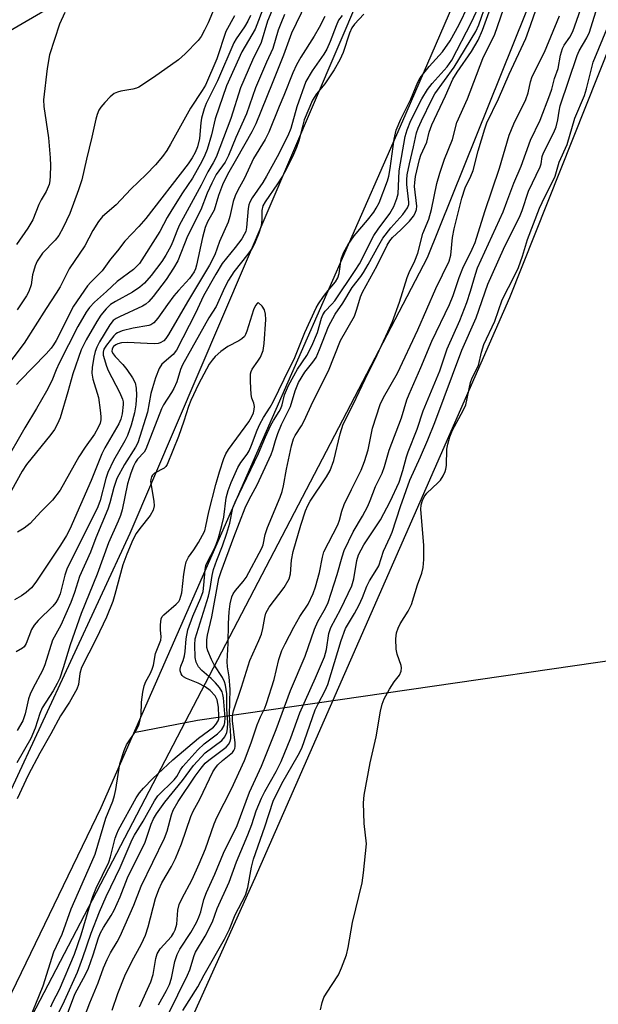
# Model space of a CAD drawing. Units: inches. Extents: x 1267761 to 1273761, y 485454 to 489454.
# Drawn here: x 1268395 to 1268529, y 487426 to 487654 of the extents above; entities that cross this region are included whole.
import ezdxf

# ---------------------------------------------------------------- set-up
doc = ezdxf.new("R2010")
doc.units = ezdxf.units.IN
doc.header["$MEASUREMENT"] = 0
for name, color, linetype in [('HYDRO-Hidden Single Line Stream', 5, 'Continuous'), ('HYDRO-Single Line Stream', 4, 'Continuous'), ('HYDRO-Stream Poly Centerlines', 142, 'Continuous'), ('HYDRO-Water Body', 4, 'Continuous'), ('NTRL-Trees', 3, 'Continuous'), ('TRANS-Road', 130, 'Continuous'), ('Undefined', 1, 'Continuous')]:
    doc.layers.add(name, color=color, linetype=linetype)

msp = doc.modelspace()

# ---------------------------------------------------------------- linework, layer by layer
at = {"layer": 'HYDRO-Hidden Single Line Stream'}
msp.add_line((1268675.82, 487526.8), (1268435.95, 487492.06), dxfattribs=at)
at = {"layer": 'HYDRO-Single Line Stream'}
msp.add_line((1268435.95, 487492.06), (1268421.23, 487489.23), dxfattribs=at)
at = {"layer": 'HYDRO-Stream Poly Centerlines'}
for points in [[(1267761.11, 486314.81), (1267764.06, 486319.59), (1267773.02, 486330.37), (1267775.82, 486334.15), (1267777.89, 486337.36), (1267779.18, 486339.85), (1267780.8, 486343.49), (1267786.08, 486356.93), (1267789.3, 486364.19), (1267793.33, 486372.45), (1267810.09, 486404.59), (1267874.56, 486494.31), (1267927.12, 486601.99), (1268048.1, 486813.57), (1268106.48, 486923.59), (1268149.07, 486991.44), (1268166.55, 487026.07), (1268166.59, 487032.61), (1268208.53, 487108.37), (1268288.61, 487256.76), (1268331.06, 487342.89), (1268420.38, 487535.42), (1268510.97, 487747.11)], [(1268506.59, 487684.16), (1268483.43, 487630.72), (1268413.58, 487471.84), (1268336.41, 487312.16), (1268265.46, 487169.09), (1268205.63, 487049.95), (1268191.69, 487022.61), (1268183.01, 487016.52), (1268168.16, 486986.66), (1268150.86, 486954.18), (1268142.85, 486940), (1268134.88, 486926.78), (1268128.75, 486917.05)]]:
    msp.add_lwpolyline(points, dxfattribs=at)
at = {"layer": 'HYDRO-Water Body'}
for points in [[(1268048.1, 486813.57), (1268106.48, 486923.59), (1268149.07, 486991.44), (1268166.55, 487026.07), (1268166.59, 487032.61), (1268208.53, 487108.37), (1268288.61, 487256.76), (1268331.06, 487342.89), (1268420.38, 487535.42), (1268510.97, 487747.11)], [(1268506.59, 487684.16), (1268483.43, 487630.72), (1268413.58, 487471.84), (1268336.41, 487312.16), (1268265.46, 487169.09), (1268205.63, 487049.95), (1268191.69, 487022.61), (1268183.01, 487016.52), (1268168.16, 486986.66), (1268150.86, 486954.18), (1268142.85, 486940), (1268134.88, 486926.78), (1268128.75, 486917.05)]]:
    msp.add_lwpolyline(points, dxfattribs=at)
at = {"layer": 'NTRL-Trees'}
for points in [[(1268636.83, 487966.13), (1268489.13, 487599.12), (1268381.71, 487393.24), (1268220.59, 487057.56), (1268122.12, 486874.06)], [(1268296.67, 487657.31), (1268323.53, 487630.45), (1268363.81, 487634.93), (1268417.52, 487666.26)]]:
    msp.add_lwpolyline(points, dxfattribs=at)
at = {"layer": 'TRANS-Road'}
msp.add_lwpolyline([(1267761.07, 485833.94), (1267761.1, 486212.37), (1267822.92, 486327.77), (1267996.14, 486617.63), (1268119.48, 486825.3), (1268228, 487012.66), (1268328.78, 487203.2), (1268405.24, 487357.72), (1268449.34, 487455.67), (1268508.31, 487589.89), (1268613.94, 487855.49)], dxfattribs=at)
at = {"layer": 'Undefined'}
for points, elevation in [([(1268455.58, 487661.99), (1268452.15, 487653.82), (1268450.76, 487648.9), (1268448.74, 487644.84), (1268445.94, 487638.38), (1268443.68, 487631.29), (1268440.31, 487622.39), (1268439.64, 487621.1), (1268438.35, 487618.96), (1268436.8, 487615.87), (1268431.77, 487606.55), (1268431.17, 487605.22), (1268430.31, 487602.89), (1268429.8, 487601.82), (1268428.66, 487599.74), (1268427.7, 487598.27), (1268425.3, 487595.02), (1268423.72, 487593.25), (1268422.62, 487592.3), (1268420.97, 487591.16), (1268417, 487588.99), (1268415.86, 487588.26), (1268414.83, 487587.31), (1268413.61, 487585.81), (1268412.69, 487584.37), (1268410.21, 487580.15), (1268409.04, 487577.78), (1268407.15, 487572.28), (1268406.01, 487568.11), (1268404.17, 487562.08), (1268403.62, 487560.7), (1268402.91, 487559.4), (1268402.04, 487558.2), (1268396.4, 487551.28), (1268395.43, 487549.76), (1268392.95, 487545.23)], 202), ([(1268440.87, 487659.24), (1268438.42, 487653.48), (1268437.59, 487651.73), (1268436.81, 487650.26), (1268436.15, 487649.36), (1268433.11, 487646.27), (1268431.62, 487644.92), (1268425.78, 487640.77), (1268422.38, 487638.57), (1268421.86, 487638.33), (1268421.05, 487638.09), (1268418.23, 487637.67), (1268417.45, 487637.43), (1268416.72, 487637.08), (1268415.8, 487636.34), (1268414.55, 487635.05), (1268413.59, 487633.92), (1268413.17, 487633.22), (1268412.75, 487632.25), (1268412.43, 487631.2), (1268411.56, 487627.04), (1268410.28, 487621.89), (1268409.23, 487617.17), (1268408.44, 487614.78), (1268406.4, 487609.35), (1268404.91, 487606.1), (1268403.9, 487604.23), (1268403.07, 487603.19), (1268400.13, 487600.14), (1268398.86, 487598.28), (1268398.41, 487597.27), (1268397.99, 487595.95), (1268397.8, 487595.15), (1268397.47, 487592.82), (1268396.94, 487591.28), (1268396.37, 487590.26), (1268394.25, 487587.08)], 210), ([(1268416.23, 487425.07), (1268417.53, 487428.88), (1268419.16, 487432.97), (1268420.79, 487436.31), (1268423.06, 487440.4), (1268423.95, 487442.4), (1268424.56, 487444.3), (1268426.25, 487450.85), (1268427.02, 487452.98), (1268427.75, 487454.52), (1268429.94, 487458.26), (1268430.88, 487460.1), (1268432.28, 487463.51), (1268434.41, 487469.86), (1268435.01, 487471.08), (1268436.53, 487473.84), (1268439.56, 487480.15), (1268440.16, 487481.1), (1268440.73, 487481.78), (1268441.79, 487482.81), (1268444.05, 487484.68), (1268444.41, 487485.1), (1268444.63, 487485.55), (1268444.72, 487486.07), (1268444.7, 487486.92), (1268444.05, 487491.95), (1268444.1, 487493.1), (1268444.3, 487494.27), (1268446.2, 487499.8), (1268448.11, 487505.91), (1268450.18, 487510.53), (1268450.78, 487512.05), (1268451.13, 487513.31), (1268451.56, 487515.9), (1268451.84, 487516.9), (1268452.59, 487518.24), (1268456.07, 487522.85), (1268457.24, 487524.8), (1268457.53, 487525.95), (1268457.76, 487529.13), (1268458.15, 487531.16), (1268459.89, 487537.23), (1268460.96, 487540.53), (1268461.52, 487541.77), (1268462.09, 487542.77), (1268465.84, 487548.39), (1268466.67, 487549.87), (1268467.51, 487552.2), (1268469.01, 487558.4), (1268469.68, 487560.57), (1268472.01, 487565.18), (1268474.77, 487571.03), (1268477.57, 487576.63), (1268480.06, 487581.94), (1268481.1, 487584.33), (1268482.76, 487588.83), (1268484.48, 487594.53), (1268484.97, 487595.71), (1268486.28, 487598.39), (1268486.99, 487600.15), (1268488.11, 487604.72), (1268489.55, 487608), (1268490.13, 487610.27), (1268491.41, 487616.26), (1268492.04, 487618.69), (1268493.15, 487621.89), (1268495, 487626.49), (1268496, 487630.41), (1268498.48, 487635.87), (1268502, 487645.22), (1268504.78, 487650.86), (1268507.48, 487658.63)], 200), ([(1268451.51, 487657.64), (1268449.3, 487652.02), (1268446.27, 487646.71), (1268442.69, 487638.88), (1268440.05, 487631.27), (1268439.2, 487627.55), (1268438.21, 487624.18), (1268437.71, 487622.85), (1268436.98, 487621.35), (1268434.86, 487617.53), (1268432.55, 487614.11), (1268430.03, 487610.16), (1268429, 487608.42), (1268427.25, 487605.16), (1268422.54, 487597.81), (1268421.15, 487596.38), (1268417.42, 487593.58), (1268414.94, 487591.26), (1268412.16, 487588.81), (1268411.01, 487587.63), (1268410.22, 487586.54), (1268408.32, 487583.23), (1268403.99, 487574.75), (1268403.26, 487573.2), (1268402.25, 487570.61), (1268401.07, 487568.26), (1268398.74, 487564.2), (1268395.99, 487559.76), (1268391.15, 487551.28)], 204), ([(1268461.05, 487657.9), (1268457.75, 487651.09), (1268455.92, 487646), (1268453.3, 487639.4), (1268449.45, 487630.06), (1268448.55, 487628.24), (1268445.03, 487621.99), (1268442.91, 487618.39), (1268441.78, 487615.97), (1268440.83, 487613.53), (1268439.87, 487610.13), (1268438.3, 487607.38), (1268437.75, 487606.07), (1268437.17, 487603.78), (1268435.79, 487597.4), (1268435.54, 487596.55), (1268435.2, 487595.81), (1268434.16, 487594.32), (1268431.61, 487591.56), (1268430.53, 487590.27), (1268429.01, 487588.26), (1268426.84, 487585.12), (1268425.89, 487584.06), (1268425.2, 487583.61), (1268424.72, 487583.42), (1268421.07, 487582.82), (1268418.52, 487582.18), (1268417.47, 487581.77), (1268417.07, 487581.5), (1268416.62, 487581.03), (1268414.89, 487578.89), (1268414.3, 487577.96), (1268414.14, 487577.28), (1268414.18, 487576.59), (1268414.91, 487573.99), (1268415.31, 487573.05), (1268417.93, 487568.03), (1268418.63, 487566.41), (1268418.78, 487565.76), (1268418.81, 487565.19), (1268418.56, 487563.01), (1268418.25, 487561.78), (1268417.76, 487560.65), (1268414.56, 487555.13), (1268413.85, 487553.73), (1268411.41, 487547.59), (1268406.47, 487536.33), (1268405.66, 487534.82), (1268404.28, 487532.61), (1268398.59, 487524.03), (1268397.58, 487522.77), (1268396.35, 487521.67), (1268395.25, 487520.86), (1268393.61, 487519.93)], 198), ([(1268405.25, 487655.87), (1268404.05, 487653.17), (1268401.75, 487646.07), (1268401.22, 487642.92), (1268400.36, 487635.66), (1268400.4, 487634.08), (1268401.48, 487626.88), (1268401.88, 487622.23), (1268401.94, 487620.45), (1268401.87, 487618.06), (1268401.78, 487616.88), (1268401.62, 487616.03), (1268400.98, 487614.47), (1268399.8, 487612.49), (1268399.28, 487611.45), (1268397.87, 487607.91), (1268396.72, 487605.95), (1268394.08, 487602.17)], 212), ([(1268407.15, 487416.4), (1268411.04, 487426.72), (1268413.01, 487431.34), (1268414.26, 487434.85), (1268415.05, 487436.79), (1268415.85, 487438.3), (1268417.42, 487440.88), (1268418.05, 487442.13), (1268421.24, 487449.37), (1268422.96, 487453.75), (1268428.35, 487464.85), (1268428.95, 487466.47), (1268429.98, 487470.22), (1268430.38, 487471.34), (1268431.55, 487473.34), (1268435.45, 487479.2), (1268436.8, 487481.06), (1268437.79, 487482.17), (1268438.61, 487482.91), (1268442.62, 487485.88), (1268443.19, 487486.5), (1268443.52, 487487.16), (1268443.7, 487487.88), (1268443.74, 487488.44), (1268443.43, 487493.39), (1268443.55, 487499.21), (1268443.35, 487502.18), (1268442.93, 487504.47), (1268442.85, 487505.68), (1268443.12, 487509.9), (1268443.17, 487514.46), (1268443.28, 487517.22), (1268443.51, 487519.08), (1268443.93, 487520.65), (1268444.27, 487521.39), (1268444.75, 487522.09), (1268446.59, 487524.2), (1268447.25, 487525.12), (1268450.86, 487531.92), (1268451.16, 487532.73), (1268451.67, 487535.1), (1268452.15, 487536.69), (1268455.09, 487543.74), (1268455.56, 487545.06), (1268455.88, 487546.33), (1268456.56, 487550.2), (1268457.73, 487555.59), (1268458.21, 487557.25), (1268458.58, 487557.97), (1268460.05, 487560.22), (1268460.58, 487561.21), (1268462.72, 487565.92), (1268466.28, 487572.91), (1268469.11, 487579.94), (1268472.29, 487585.63), (1268472.9, 487587.19), (1268473.69, 487590.03), (1268474.15, 487591.11), (1268477.56, 487597.34), (1268479.88, 487601.99), (1268480.47, 487603), (1268481.12, 487603.76), (1268483.03, 487605.53), (1268485.04, 487607.59), (1268485.97, 487608.69), (1268486.4, 487609.44), (1268486.65, 487610.24), (1268486.74, 487611.07), (1268486.25, 487615.56), (1268486.26, 487616.48), (1268486.48, 487617.9), (1268487.34, 487621.84), (1268487.69, 487622.81), (1268489.1, 487625.82), (1268489.6, 487628.18), (1268490.24, 487629.84), (1268493.37, 487636.53), (1268495.08, 487640.44), (1268496.05, 487642.02), (1268499.42, 487646.84), (1268500.92, 487649.45), (1268501.98, 487651.75), (1268503.8, 487656.87)], 198), ([(1268422.57, 487425.79), (1268425.17, 487431.63), (1268425.69, 487433.27), (1268426.31, 487437.02), (1268426.63, 487438.11), (1268427.34, 487439.23), (1268429.94, 487442.1), (1268430.45, 487442.86), (1268430.81, 487443.63), (1268431.22, 487444.97), (1268431.46, 487448.15), (1268431.77, 487449.49), (1268432.38, 487450.83), (1268434.72, 487455.28), (1268436.39, 487458.86), (1268437.84, 487462.35), (1268439.88, 487468.17), (1268440.49, 487469.65), (1268443.86, 487476.26), (1268446.86, 487482.81), (1268448.39, 487486.87), (1268449.83, 487491.02), (1268450.59, 487492.87), (1268451.58, 487494.89), (1268451.98, 487495.97), (1268453.71, 487501.5), (1268454.83, 487506.19), (1268455.54, 487508.26), (1268456.26, 487509.79), (1268458.27, 487513.64), (1268459.71, 487516.15), (1268461.57, 487518.97), (1268462.77, 487521.46), (1268463.28, 487523), (1268464.2, 487526.32), (1268464.88, 487529.81), (1268465.25, 487531.07), (1268468.48, 487537.35), (1268468.87, 487538.39), (1268469.39, 487540.45), (1268469.96, 487541.99), (1268471.6, 487545.5), (1268473.83, 487549.95), (1268474.63, 487551.95), (1268475.46, 487554.7), (1268476.51, 487559.68), (1268478.28, 487565.18), (1268479.03, 487566.74), (1268482.29, 487572.39), (1268486.95, 487582.4), (1268491.15, 487592.02), (1268494.24, 487598.35), (1268494.59, 487599.72), (1268495.03, 487603.8), (1268495.38, 487605.76), (1268497.17, 487612.88), (1268497.94, 487615.28), (1268499.24, 487618.01), (1268499.76, 487619.28), (1268500.97, 487623.84), (1268502.46, 487628.95), (1268502.93, 487630.31), (1268505.68, 487635.87), (1268508.14, 487641.6), (1268511.95, 487649.81), (1268512.69, 487651.72), (1268514.73, 487657.71)], 202), ([(1268429.16, 487424.07), (1268433.71, 487433.11), (1268434.21, 487434.41), (1268435.21, 487437.66), (1268435.55, 487438.46), (1268437.78, 487442.15), (1268439.47, 487445.46), (1268440.54, 487448.56), (1268443.33, 487454.65), (1268444.99, 487459.34), (1268447.63, 487465.61), (1268448.54, 487468.02), (1268449.6, 487471.19), (1268450.78, 487474.1), (1268451.56, 487475.62), (1268454.23, 487480.26), (1268455.33, 487482.6), (1268457.56, 487488.02), (1268459.68, 487493.84), (1268463.32, 487501.95), (1268465.38, 487506.77), (1268465.84, 487508.46), (1268466.39, 487512.18), (1268466.81, 487513.6), (1268469.17, 487517.91), (1268471.69, 487523.2), (1268472.17, 487524.82), (1268472.87, 487529.06), (1268473.27, 487530.41), (1268474.52, 487532.67), (1268478.35, 487538.46), (1268480.56, 487542.74), (1268482.63, 487547.16), (1268483.53, 487549.85), (1268484.33, 487553.06), (1268484.71, 487554.24), (1268486.83, 487559.48), (1268488.25, 487563.73), (1268492.07, 487572.96), (1268493.77, 487578.07), (1268496.68, 487584.62), (1268498.31, 487588.73), (1268499.21, 487591.35), (1268500.34, 487595.34), (1268500.81, 487596.75), (1268506.7, 487609.73), (1268507.62, 487612.03), (1268509.19, 487616.33), (1268510.88, 487620.33), (1268513.05, 487626.3), (1268515.28, 487630.94), (1268517.55, 487636.78), (1268517.99, 487638.14), (1268518.6, 487640.54), (1268519.44, 487642.92), (1268519.99, 487645.95), (1268520.47, 487647.51), (1268520.85, 487648.25), (1268522.15, 487650.16), (1268522.83, 487651.42), (1268524.7, 487656.67)], 206), ([(1268432.62, 487424.97), (1268436.04, 487430.42), (1268437.55, 487433.24), (1268442.22, 487441.45), (1268443.38, 487443.79), (1268444.67, 487447.06), (1268447.06, 487451.62), (1268447.62, 487453.4), (1268448.51, 487458.1), (1268448.97, 487459.94), (1268451.59, 487467.42), (1268453.5, 487473.37), (1268455.52, 487477.51), (1268459.32, 487484.01), (1268460.13, 487485.65), (1268463.22, 487494.52), (1268463.88, 487495.93), (1268465.55, 487499.01), (1268466.13, 487500.35), (1268469.24, 487510.56), (1268470.22, 487513.3), (1268472.33, 487516.77), (1268473.4, 487518.79), (1268474.18, 487520.5), (1268475.17, 487523.13), (1268475.77, 487524.37), (1268477.52, 487527.06), (1268477.92, 487527.84), (1268479.02, 487531.26), (1268480.58, 487534.56), (1268481.01, 487535.64), (1268482.94, 487541.59), (1268485.17, 487547.64), (1268487.6, 487553.05), (1268489.28, 487557), (1268490.89, 487561.03), (1268497.19, 487577.69), (1268500.52, 487585.21), (1268503.2, 487593.02), (1268506.78, 487601.06), (1268510.68, 487608.89), (1268511.14, 487610.05), (1268512.56, 487614.5), (1268515.3, 487620.17), (1268515.51, 487620.85), (1268515.79, 487622.51), (1268516.04, 487623.36), (1268518.44, 487628.06), (1268518.98, 487629.37), (1268519.41, 487631), (1268519.67, 487633.03), (1268519.94, 487634.25), (1268523.89, 487645.91), (1268524.34, 487646.96), (1268526.07, 487650.01), (1268526.69, 487651.33), (1268528.57, 487657.26)], 208), ([(1268444.55, 487655.07), (1268442.58, 487651.48), (1268440.48, 487645.14), (1268437.84, 487639.06), (1268437.1, 487637.77), (1268434.34, 487633.69), (1268429.77, 487625.39), (1268428.85, 487623.89), (1268427.85, 487622.53), (1268426.26, 487620.64), (1268424.07, 487618.36), (1268420.53, 487614.94), (1268417.13, 487611.37), (1268414, 487608.62), (1268413.11, 487607.53), (1268411.75, 487605.42), (1268409.94, 487601.85), (1268406.29, 487596.53), (1268404.2, 487592.41), (1268403.31, 487590.92), (1268400.95, 487587.39), (1268395.87, 487579.36), (1268391.05, 487573.04)], 208), ([(1268448.22, 487655.13), (1268447.61, 487653.8), (1268446.84, 487652.54), (1268444.93, 487649.77), (1268444.39, 487648.81), (1268440.59, 487640.05), (1268437.96, 487634.78), (1268437.52, 487633.53), (1268436.92, 487631.39), (1268436.74, 487630.35), (1268436.42, 487626.72), (1268435.95, 487624.78), (1268435.44, 487623.46), (1268434.78, 487622.22), (1268433.82, 487620.85), (1268424, 487608.19), (1268422.41, 487606.33), (1268419.15, 487602.92), (1268417.44, 487600.71), (1268415.83, 487598.8), (1268413.9, 487596.08), (1268411.3, 487593.47), (1268410.56, 487592.6), (1268407.28, 487587.9), (1268403.24, 487579.97), (1268402.67, 487578.98), (1268402.1, 487578.16), (1268400.93, 487576.86), (1268394.86, 487570.62), (1268394.12, 487569.77)], 206), ([(1268456.09, 487655.37), (1268455.24, 487653.3), (1268454.68, 487651.73), (1268453.41, 487647.5), (1268451.94, 487644.33), (1268449.42, 487638.44), (1268447.29, 487632.43), (1268444.84, 487626.89), (1268443.2, 487622.74), (1268442.4, 487621.21), (1268440.34, 487618.34), (1268439.28, 487616.36), (1268438.23, 487614.07), (1268436.75, 487610.22), (1268433.7, 487604.08), (1268431.44, 487598.39), (1268430.47, 487596.7), (1268428.77, 487594.11), (1268425.7, 487590.13), (1268424.74, 487589), (1268423.99, 487588.36), (1268423.23, 487587.9), (1268417.93, 487585.45), (1268417.17, 487585.04), (1268416.5, 487584.57), (1268415.68, 487583.58), (1268413.33, 487579.64), (1268412.66, 487578.39), (1268412.29, 487577.41), (1268411.98, 487576.09), (1268411.62, 487573.72), (1268411.54, 487572.37), (1268411.73, 487571.02), (1268413.04, 487566.81), (1268413.48, 487563.88), (1268413.62, 487562.41), (1268413.62, 487561.62), (1268413.46, 487560.82), (1268413.03, 487559.84), (1268412.13, 487558.33), (1268409.96, 487555.3), (1268408.49, 487553.07), (1268404.22, 487545.34), (1268402.43, 487542.99), (1268399.72, 487540.33), (1268397.24, 487537.66), (1268395.9, 487536.51), (1268394.36, 487535.61)], 200), ([(1268426.96, 487426.26), (1268428.83, 487429.57), (1268429.51, 487431), (1268429.97, 487432.45), (1268430.77, 487436.32), (1268431.28, 487437.92), (1268431.92, 487439.15), (1268434.44, 487443.04), (1268435.73, 487445.34), (1268436.31, 487446.53), (1268436.73, 487447.77), (1268437.49, 487450.63), (1268438.08, 487452.27), (1268439.98, 487456.48), (1268442.03, 487461.33), (1268445.16, 487467.78), (1268448.04, 487475.49), (1268450.8, 487481.5), (1268454.2, 487489.94), (1268457.55, 487498.97), (1268460.93, 487506.94), (1268463.05, 487513.17), (1268463.84, 487514.93), (1268465.61, 487518.06), (1268466.2, 487519.37), (1268468.29, 487525.8), (1268469.44, 487529.9), (1268469.95, 487531.36), (1268472.02, 487535.69), (1268474.18, 487539.33), (1268475.38, 487541.61), (1268475.97, 487542.91), (1268477.15, 487546.15), (1268478.71, 487549.25), (1268479.26, 487550.79), (1268480.32, 487554.63), (1268483.23, 487562.05), (1268484.46, 487566.22), (1268484.94, 487567.53), (1268487.66, 487573.69), (1268490.25, 487579.81), (1268494.31, 487588.28), (1268495.16, 487590.36), (1268496.58, 487594.53), (1268497.43, 487596.7), (1268499.59, 487601.07), (1268500.25, 487602.6), (1268502.5, 487609.8), (1268505.88, 487619.83), (1268508.13, 487627.47), (1268509.19, 487630.09), (1268511.97, 487635.74), (1268512.5, 487637.26), (1268513.08, 487639.84), (1268513.48, 487641.07), (1268516.32, 487646.68), (1268519.78, 487655.06)], 204), ([(1268464.44, 487425.13), (1268464.86, 487426.85), (1268465.25, 487427.96), (1268465.84, 487428.98), (1268468.64, 487433.21), (1268469.35, 487434.82), (1268470.49, 487437.86), (1268470.89, 487439.56), (1268471.83, 487445.33), (1268474.11, 487454.48), (1268474.42, 487456.8), (1268475.07, 487463.51), (1268474.57, 487468.26), (1268474.43, 487473), (1268474.56, 487474.76), (1268475.97, 487482.28), (1268477.36, 487488.31), (1268478.37, 487494.2), (1268478.73, 487495.83), (1268479.21, 487497.07), (1268480.44, 487499.33), (1268481.49, 487501.02), (1268482.71, 487502.54), (1268483.11, 487503.47), (1268483.19, 487504.21), (1268483.1, 487504.74), (1268482.17, 487507.43), (1268481.96, 487508.57), (1268481.86, 487510.91), (1268482.07, 487512.33), (1268482.41, 487513.42), (1268482.87, 487514.45), (1268484.72, 487517.34), (1268485.53, 487518.88), (1268486.94, 487523.46), (1268487.89, 487526.17), (1268488.21, 487527.48), (1268488.4, 487529.32), (1268488.39, 487532.65), (1268487.7, 487540.86), (1268487.79, 487541.96), (1268488.06, 487542.98), (1268488.44, 487543.8), (1268489.05, 487544.68), (1268491.63, 487547.05), (1268492.22, 487547.68), (1268492.84, 487548.64), (1268493.32, 487549.68), (1268493.49, 487550.22), (1268493.6, 487551.06), (1268493.73, 487554.79), (1268493.95, 487555.96), (1268494.4, 487557.68), (1268494.99, 487559.21), (1268497.51, 487563.76), (1268498.11, 487565.07), (1268499.17, 487570.27), (1268499.58, 487571.36), (1268501.02, 487574.21), (1268501.71, 487577.27), (1268502.28, 487579.06), (1268504.8, 487584.47), (1268506.53, 487589.36), (1268509.44, 487595.04), (1268510.28, 487596.84), (1268511.23, 487599.48), (1268512.38, 487603.31), (1268515.17, 487610.6), (1268515.73, 487611.88), (1268518.74, 487617.98), (1268519.73, 487621.2), (1268521.57, 487625.34), (1268523.32, 487631.41), (1268525.56, 487636.63), (1268526.02, 487638.17), (1268527.59, 487644.35), (1268531.08, 487652.94)], 210)]:
    msp.add_lwpolyline(points, dxfattribs=dict(at, elevation=elevation))
for points in [[(1268403.62, 487423.87, 194), (1268405.22, 487427.2, 194), (1268408.22, 487433.81, 194), (1268409.48, 487437.24, 194), (1268411.36, 487442.84, 194), (1268413.32, 487447.76, 194), (1268414.86, 487451.3, 194), (1268418.05, 487458.02, 194), (1268420.84, 487464.52, 194), (1268421.39, 487465.53, 194), (1268423.41, 487468.73, 194), (1268426.03, 487473.45, 194), (1268426.81, 487474.61, 194), (1268430.6, 487478.33, 194), (1268431.18, 487479.12, 194), (1268432.06, 487480.66, 194), (1268432.56, 487481.38, 194), (1268436.09, 487485.27, 194), (1268437.53, 487486.67, 194), (1268440.64, 487488.99, 194), (1268441.6, 487489.99, 194), (1268442.17, 487490.9, 194), (1268442.34, 487491.59, 194), (1268442.36, 487492.68, 194), (1268442.01, 487497.29, 194), (1268441.88, 487498.07, 194), (1268441.67, 487498.71, 194), (1268441.09, 487499.66, 194), (1268440.19, 487500.75, 194), (1268439.18, 487501.75, 194), (1268436.98, 487503.63, 194), (1268436.2, 487504.44, 194), (1268435.65, 487505.57, 194), (1268435.47, 487506.59, 194), (1268435.36, 487509.54, 194), (1268435.47, 487510.93, 194), (1268438.57, 487520.85, 194), (1268438.95, 487522.58, 194), (1268439.4, 487525.57, 194), (1268439.7, 487526.95, 194), (1268440.45, 487529.12, 194), (1268441.79, 487532.43, 194), (1268442.79, 487535.38, 194), (1268443.44, 487537.72, 194), (1268444.2, 487541.23, 194), (1268444.68, 487542.57, 194), (1268450.12, 487553.84, 194), (1268451.74, 487557.67, 194), (1268452.99, 487560.37, 194), (1268453.54, 487561.42, 194), (1268454.89, 487563.52, 194), (1268455.29, 487564.27, 194), (1268455.59, 487565.08, 194), (1268456.13, 487567.37, 194), (1268457.02, 487569.56, 194), (1268459.15, 487573.3, 194), (1268461.3, 487576.47, 194), (1268462.44, 487578.74, 194), (1268463.77, 487581.85, 194), (1268464.71, 487585.12, 194), (1268465.01, 487585.87, 194), (1268465.56, 487586.74, 194), (1268467.1, 487588.33, 194), (1268467.77, 487589.13, 194), (1268472.51, 487596.15, 194), (1268473.45, 487597.73, 194), (1268476.83, 487604.29, 194), (1268477.77, 487605.7, 194), (1268480.49, 487609.35, 194), (1268481.4, 487610.95, 194), (1268482.14, 487612.81, 194), (1268482.43, 487613.91, 194), (1268482.64, 487619.23, 194), (1268484.07, 487627.19, 194), (1268484.49, 487628.73, 194), (1268485.36, 487630.82, 194), (1268487.89, 487635.87, 194), (1268489.24, 487638.03, 194), (1268490.3, 487639.38, 194), (1268493.76, 487643.25, 194), (1268494.88, 487644.81, 194), (1268499.41, 487653.64, 194), (1268502.65, 487660.66, 194)], [(1268405.19, 487422.32, 196), (1268407.6, 487428.76, 196), (1268410.11, 487433.41, 196), (1268410.76, 487434.78, 196), (1268411.87, 487437.85, 196), (1268413.07, 487441.76, 196), (1268413.52, 487442.92, 196), (1268414.2, 487444.2, 196), (1268416.03, 487446.93, 196), (1268416.7, 487448.19, 196), (1268418.07, 487451.29, 196), (1268419.76, 487455.66, 196), (1268423.85, 487463.87, 196), (1268425.25, 487468.08, 196), (1268425.84, 487469.31, 196), (1268426.5, 487470.44, 196), (1268428.39, 487473.14, 196), (1268432.5, 487478.21, 196), (1268435.03, 487481.65, 196), (1268437.77, 487484.54, 196), (1268441.63, 487487.46, 196), (1268442.3, 487488.31, 196), (1268442.78, 487489.29, 196), (1268442.95, 487490.11, 196), (1268442.98, 487491.57, 196), (1268442.8, 487494.68, 196), (1268442.76, 487498.24, 196), (1268442.48, 487500.24, 196), (1268442.22, 487501.02, 196), (1268441.75, 487502, 196), (1268439.87, 487504.91, 196), (1268439.2, 487506.13, 196), (1268438.37, 487508.2, 196), (1268438.18, 487508.96, 196), (1268438.11, 487509.63, 196), (1268438.16, 487510.72, 196), (1268438.33, 487511.82, 196), (1268439.34, 487516, 196), (1268440.96, 487524.9, 196), (1268441.45, 487526.55, 196), (1268444.36, 487534.49, 196), (1268447.05, 487541.23, 196), (1268447.98, 487543.18, 196), (1268449.78, 487546.55, 196), (1268453.05, 487553.61, 196), (1268453.45, 487554.66, 196), (1268454.02, 487556.81, 196), (1268454.58, 487558.41, 196), (1268455.43, 487560.51, 196), (1268457.48, 487564.71, 196), (1268458.58, 487568.31, 196), (1268459.35, 487570.22, 196), (1268460.82, 487572.64, 196), (1268462.7, 487574.95, 196), (1268463.42, 487576.06, 196), (1268464.23, 487577.87, 196), (1268466.28, 487583.22, 196), (1268467.83, 487586.08, 196), (1268469.65, 487588.59, 196), (1268471.79, 487592.23, 196), (1268473.77, 487594.76, 196), (1268474.43, 487595.72, 196), (1268475.5, 487597.53, 196), (1268477.92, 487602.03, 196), (1268478.91, 487603.63, 196), (1268480.72, 487605.99, 196), (1268483.52, 487609.08, 196), (1268484.62, 487610.67, 196), (1268484.87, 487611.42, 196), (1268484.91, 487611.99, 196), (1268484.41, 487616.05, 196), (1268484.41, 487617.14, 196), (1268484.55, 487618.27, 196), (1268485.04, 487620.82, 196), (1268486.01, 487624.75, 196), (1268486.7, 487628.03, 196), (1268487.07, 487629.09, 196), (1268487.83, 487630.77, 196), (1268490.21, 487635.72, 196), (1268490.89, 487636.99, 196), (1268495.39, 487643.21, 196), (1268500.43, 487651.41, 196), (1268501.14, 487653, 196), (1268502.91, 487658.08, 196)], [(1268402.07, 487425.81, 192), (1268402.52, 487426.88, 192), (1268404.02, 487429.81, 192), (1268407.51, 487438.01, 192), (1268409.04, 487442.47, 192), (1268410.88, 487448.69, 192), (1268411.76, 487451.36, 192), (1268412.52, 487453.23, 192), (1268415.48, 487459.3, 192), (1268415.88, 487460.52, 192), (1268416.94, 487464.83, 192), (1268417.28, 487465.82, 192), (1268417.72, 487466.76, 192), (1268421.81, 487474.19, 192), (1268422.56, 487475.33, 192), (1268423.46, 487476.4, 192), (1268425.67, 487478.65, 192), (1268430.3, 487482.95, 192), (1268436.19, 487487.98, 192), (1268439.69, 487490.5, 192), (1268440.25, 487491.1, 192), (1268440.74, 487491.97, 192), (1268440.89, 487492.44, 192), (1268440.96, 487493.01, 192), (1268440.84, 487495.1, 192), (1268440.54, 487496.85, 192), (1268440.1, 487497.75, 192), (1268438.92, 487499.01, 192), (1268437.75, 487499.88, 192), (1268436.16, 487500.68, 192), (1268433.47, 487501.77, 192), (1268432.77, 487502.15, 192), (1268432.42, 487502.47, 192), (1268432.17, 487502.86, 192), (1268431.96, 487503.52, 192), (1268431.95, 487503.95, 192), (1268432.1, 487504.59, 192), (1268432.7, 487505.97, 192), (1268433, 487506.98, 192), (1268433.15, 487508.04, 192), (1268433.34, 487510.92, 192), (1268433.78, 487512.99, 192), (1268434.93, 487516.21, 192), (1268436.75, 487520.44, 192), (1268437.26, 487521.92, 192), (1268437.49, 487523.37, 192), (1268437.76, 487526.91, 192), (1268437.94, 487527.93, 192), (1268438.34, 487528.92, 192), (1268439.75, 487531.5, 192), (1268440.31, 487532.74, 192), (1268440.85, 487534.28, 192), (1268441.65, 487537.14, 192), (1268442.1, 487539.11, 192), (1268442.64, 487543.55, 192), (1268443.07, 487545.24, 192), (1268443.79, 487547.13, 192), (1268445.3, 487550.55, 192), (1268445.98, 487551.72, 192), (1268447.47, 487553.69, 192), (1268447.93, 487554.41, 192), (1268448.51, 487555.72, 192), (1268449.83, 487559.24, 192), (1268450.43, 487560.59, 192), (1268451.27, 487562.16, 192), (1268452.8, 487564.52, 192), (1268453.49, 487565.74, 192), (1268457.33, 487573.73, 192), (1268458.35, 487575.67, 192), (1268460.81, 487581.8, 192), (1268463.42, 487587.5, 192), (1268463.98, 487588.48, 192), (1268465.15, 487590.16, 192), (1268466.2, 487591.56, 192), (1268467.91, 487593.55, 192), (1268468.46, 487594.47, 192), (1268468.78, 487595.48, 192), (1268469.25, 487598.81, 192), (1268469.51, 487599.64, 192), (1268469.87, 487600.42, 192), (1268470.89, 487602.15, 192), (1268472.27, 487604.14, 192), (1268475.35, 487607.8, 192), (1268476.77, 487609.63, 192), (1268477.37, 487610.56, 192), (1268478.02, 487611.83, 192), (1268479.96, 487616.92, 192), (1268480.28, 487617.97, 192), (1268480.59, 487619.72, 192), (1268481.53, 487626.54, 192), (1268481.98, 487628.64, 192), (1268483.02, 487631.18, 192), (1268485.39, 487635.8, 192), (1268486.99, 487639.71, 192), (1268487.55, 487640.7, 192), (1268488.36, 487641.81, 192), (1268489.61, 487643.32, 192), (1268492.68, 487646.72, 192), (1268494.47, 487649.28, 192), (1268496.52, 487653.04, 192), (1268498.61, 487657.39, 192)], [(1268465.42, 487654.95, 196), (1268464.11, 487652.35, 196), (1268462.98, 487650.37, 196), (1268459.9, 487645.53, 196), (1268458.89, 487643.74, 196), (1268458.05, 487641.92, 196), (1268455.99, 487636.63, 196), (1268454.86, 487634.11, 196), (1268452.53, 487628.13, 196), (1268451.65, 487626.47, 196), (1268448.95, 487622.07, 196), (1268446.83, 487617.49, 196), (1268445.31, 487614.71, 196), (1268444.7, 487613.44, 196), (1268444.25, 487612.15, 196), (1268443.49, 487608.66, 196), (1268443.08, 487607.32, 196), (1268441.1, 487602.89, 196), (1268439.97, 487599.77, 196), (1268438.77, 487597.42, 196), (1268433.65, 487588.94, 196), (1268429.29, 487581.35, 196), (1268428.66, 487580.44, 196), (1268428.17, 487579.91, 196), (1268427.36, 487579.44, 196), (1268426.87, 487579.3, 196), (1268426.05, 487579.22, 196), (1268424.36, 487579.24, 196), (1268419.82, 487579.53, 196), (1268418.37, 487579.45, 196), (1268417.56, 487579.21, 196), (1268417.06, 487578.96, 196), (1268416.56, 487578.55, 196), (1268416.25, 487578.06, 196), (1268416.18, 487577.44, 196), (1268416.43, 487576.9, 196), (1268416.92, 487576.28, 196), (1268418.67, 487574.43, 196), (1268419.6, 487573.28, 196), (1268420.97, 487571.36, 196), (1268421.53, 487570.2, 196), (1268421.81, 487568.93, 196), (1268421.9, 487567.3, 196), (1268421.75, 487565.06, 196), (1268421.43, 487563.2, 196), (1268420.63, 487560.36, 196), (1268419.77, 487557.99, 196), (1268419.14, 487556.76, 196), (1268416.53, 487552.24, 196), (1268415.23, 487549.42, 196), (1268414.77, 487548.05, 196), (1268413.42, 487542.96, 196), (1268412.88, 487541.5, 196), (1268409.28, 487534.12, 196), (1268405.85, 487527.32, 196), (1268405.29, 487525.7, 196), (1268404.2, 487521.36, 196), (1268403.77, 487520.25, 196), (1268403.23, 487519.39, 196), (1268402.53, 487518.54, 196), (1268399.1, 487515.18, 196), (1268398.19, 487514.14, 196), (1268397.56, 487513.09, 196), (1268396.32, 487509.84, 196), (1268395.88, 487509.13, 196), (1268395.49, 487508.77, 196), (1268394.05, 487507.91, 196)], [(1268474.46, 487655.47, 192), (1268472.3, 487653.15, 192), (1268471.67, 487652.3, 192), (1268471.15, 487651.06, 192), (1268469.74, 487646.61, 192), (1268468.96, 487644.91, 192), (1268467.62, 487642.59, 192), (1268466.1, 487640.24, 192), (1268465.43, 487639.32, 192), (1268463.51, 487637.03, 192), (1268462.64, 487635.59, 192), (1268460.71, 487631.02, 192), (1268460.34, 487629.81, 192), (1268459.46, 487626.14, 192), (1268458.91, 487624.61, 192), (1268458.2, 487623.02, 192), (1268456.52, 487619.52, 192), (1268455.68, 487617.95, 192), (1268454.54, 487616.2, 192), (1268451.63, 487612.08, 192), (1268451.1, 487611.1, 192), (1268450.87, 487610.07, 192), (1268450.9, 487607.88, 192), (1268450.76, 487606.52, 192), (1268450.22, 487604.83, 192), (1268449.19, 487602.36, 192), (1268448.62, 487601.35, 192), (1268447.67, 487599.93, 192), (1268444.39, 487595.86, 192), (1268443.17, 487593.93, 192), (1268442.25, 487592.15, 192), (1268440.28, 487587.86, 192), (1268438.58, 487585.2, 192), (1268432.53, 487574.35, 192), (1268432.07, 487573.25, 192), (1268431.17, 487570.42, 192), (1268430.53, 487568.89, 192), (1268429.98, 487567.91, 192), (1268428.11, 487565.07, 192), (1268427.63, 487564.15, 192), (1268424.06, 487554.82, 192), (1268423.61, 487554.14, 192), (1268422.08, 487552.5, 192), (1268421.64, 487551.83, 192), (1268421.16, 487550.89, 192), (1268420.56, 487549.3, 192), (1268419.79, 487546.82, 192), (1268418.55, 487540.8, 192), (1268418.18, 487539.49, 192), (1268417.64, 487538.17, 192), (1268415.35, 487533.18, 192), (1268412.76, 487525.93, 192), (1268409.08, 487516.77, 192), (1268406.48, 487509.57, 192), (1268404.9, 487504.26, 192), (1268404.1, 487501.87, 192), (1268403.52, 487500.61, 192), (1268402.59, 487498.91, 192), (1268400.02, 487494.97, 192), (1268399.49, 487493.67, 192), (1268398.41, 487490.29, 192), (1268397.43, 487487.89, 192), (1268394.2, 487482.29, 192)], [(1268469.45, 487655.18, 194), (1268468.66, 487654.05, 194), (1268468.05, 487652.79, 194), (1268466.72, 487649.17, 194), (1268465.91, 487647.37, 194), (1268465.2, 487646.19, 194), (1268462.5, 487642.31, 194), (1268461.06, 487639.89, 194), (1268458.97, 487634, 194), (1268457.6, 487629.04, 194), (1268456.92, 487627.3, 194), (1268454.45, 487622.43, 194), (1268451.99, 487617.98, 194), (1268451.09, 487616.54, 194), (1268448.61, 487612.97, 194), (1268448.08, 487611.99, 194), (1268447.88, 487611.38, 194), (1268447.73, 487610.51, 194), (1268447.36, 487606.07, 194), (1268447.15, 487605.19, 194), (1268446.81, 487604.46, 194), (1268446.23, 487603.52, 194), (1268444.71, 487601.47, 194), (1268441.72, 487597.76, 194), (1268440.2, 487595.32, 194), (1268437.41, 487590.28, 194), (1268435.5, 487586.25, 194), (1268431.14, 487577.72, 194), (1268430.35, 487576.71, 194), (1268427.76, 487574.48, 194), (1268427.15, 487573.51, 194), (1268426.28, 487571.29, 194), (1268425.55, 487569.04, 194), (1268425.21, 487567.68, 194), (1268424.39, 487563.42, 194), (1268422.14, 487556.27, 194), (1268421.64, 487555.29, 194), (1268419.07, 487551.26, 194), (1268417.33, 487548, 194), (1268416.63, 487545.98, 194), (1268415.66, 487542.37, 194), (1268415.22, 487540.98, 194), (1268412.45, 487534.29, 194), (1268411.22, 487530.99, 194), (1268408.7, 487525.38, 194), (1268407.52, 487521.7, 194), (1268406.67, 487519.35, 194), (1268404.34, 487514.14, 194), (1268402.39, 487510.6, 194), (1268400.62, 487504.96, 194), (1268400.14, 487503.64, 194), (1268397.87, 487499.42, 194), (1268397.24, 487498.12, 194), (1268396.9, 487497.03, 194), (1268396.13, 487493.62, 194), (1268395.54, 487491.98, 194), (1268394.26, 487489.75, 194)], [(1268450.06, 487588.77, 190), (1268449.78, 487588.52, 190), (1268449.44, 487588.05, 190), (1268448.96, 487587.05, 190), (1268447.44, 487582.15, 190), (1268447.12, 487581.35, 190), (1268446.83, 487580.88, 190), (1268446.27, 487580.32, 190), (1268445.59, 487579.86, 190), (1268443.01, 487578.57, 190), (1268441.35, 487577.41, 190), (1268440.06, 487576.27, 190), (1268439.35, 487575.42, 190), (1268438.71, 487574.5, 190), (1268436.18, 487569.88, 190), (1268434.43, 487566.07, 190), (1268433.9, 487564.67, 190), (1268432.83, 487561.28, 190), (1268431.62, 487557.77, 190), (1268428.96, 487551.27, 190), (1268428.67, 487550.82, 190), (1268428.29, 487550.45, 190), (1268426.03, 487549.25, 190), (1268425.58, 487548.82, 190), (1268425.35, 487548.46, 190), (1268425.15, 487547.82, 190), (1268425.12, 487547.32, 190), (1268425.87, 487542.78, 190), (1268425.92, 487541.68, 190), (1268425.72, 487540.7, 190), (1268425.02, 487539.5, 190), (1268422.65, 487536.5, 190), (1268421.8, 487535.31, 190), (1268421.04, 487533.83, 190), (1268419.61, 487530.51, 190), (1268418.71, 487528.08, 190), (1268416.89, 487521.17, 190), (1268416.4, 487519.61, 190), (1268414.89, 487515.93, 190), (1268412.57, 487510.93, 190), (1268409.15, 487504.28, 190), (1268408.75, 487502.91, 190), (1268408.42, 487500.37, 190), (1268408.04, 487499.31, 190), (1268406.35, 487496.31, 190), (1268404.29, 487493.12, 190), (1268402.06, 487488.94, 190), (1268399.48, 487484.53, 190), (1268396.77, 487479.44, 190), (1268394.21, 487473.92, 190)], [(1268397.05, 487422.69, 190), (1268400.26, 487430.67, 190), (1268402.77, 487438.52, 190), (1268404.63, 487442.61, 190), (1268406.73, 487448.48, 190), (1268411.54, 487459.34, 190), (1268412.27, 487461.14, 190), (1268414.79, 487469.46, 190), (1268416.39, 487473.42, 190), (1268416.81, 487474.67, 190), (1268417.1, 487476.11, 190), (1268418.04, 487482, 190), (1268419, 487485.11, 190), (1268419.59, 487486.46, 190), (1268421.78, 487489.77, 190), (1268422.39, 487491.05, 190), (1268422.71, 487492.17, 190), (1268422.93, 487493.31, 190), (1268423.02, 487496.32, 190), (1268423.34, 487498.63, 190), (1268423.62, 487500.05, 190), (1268424.03, 487501.1, 190), (1268425, 487502.84, 190), (1268425.51, 487503.91, 190), (1268425.78, 487504.84, 190), (1268426.26, 487507.52, 190), (1268427.49, 487510.62, 190), (1268427.58, 487511.38, 190), (1268427.42, 487513.04, 190), (1268427.4, 487514.22, 190), (1268427.59, 487515.61, 190), (1268427.83, 487516.09, 190), (1268428.18, 487516.52, 190), (1268431.07, 487518.97, 190), (1268431.63, 487519.61, 190), (1268431.88, 487520.03, 190), (1268432.15, 487520.79, 190), (1268432.33, 487521.61, 190), (1268432.82, 487525.94, 190), (1268433.12, 487527.66, 190), (1268433.4, 487528.73, 190), (1268433.94, 487529.87, 190), (1268435.14, 487531.51, 190), (1268436.19, 487533.21, 190), (1268437.17, 487534.93, 190), (1268437.65, 487535.95, 190), (1268437.94, 487537, 190), (1268438.63, 487540.3, 190), (1268440.21, 487546.62, 190), (1268441.04, 487549.56, 190), (1268442.08, 487552.66, 190), (1268442.57, 487553.73, 190), (1268443.2, 487554.72, 190), (1268447.88, 487561.18, 190), (1268448.46, 487562.19, 190), (1268448.92, 487563.23, 190), (1268449.11, 487563.97, 190), (1268449.15, 487564.7, 190), (1268449, 487565.43, 190), (1268448.57, 487566.63, 190), (1268448.4, 487567.5, 190), (1268448.23, 487570.49, 190), (1268448.26, 487572.25, 190), (1268448.39, 487572.8, 190), (1268448.63, 487573.31, 190), (1268449.97, 487575.17, 190), (1268450.53, 487576.07, 190), (1268451.15, 487577.62, 190), (1268451.4, 487579.3, 190), (1268451.77, 487584.83, 190), (1268451.76, 487586.02, 190), (1268451.5, 487587.06, 190), (1268450.95, 487587.89, 190), (1268450.06, 487588.77, 190)]]:
    msp.add_polyline3d(points, dxfattribs=at)

doc.saveas('drawing.dxf')
